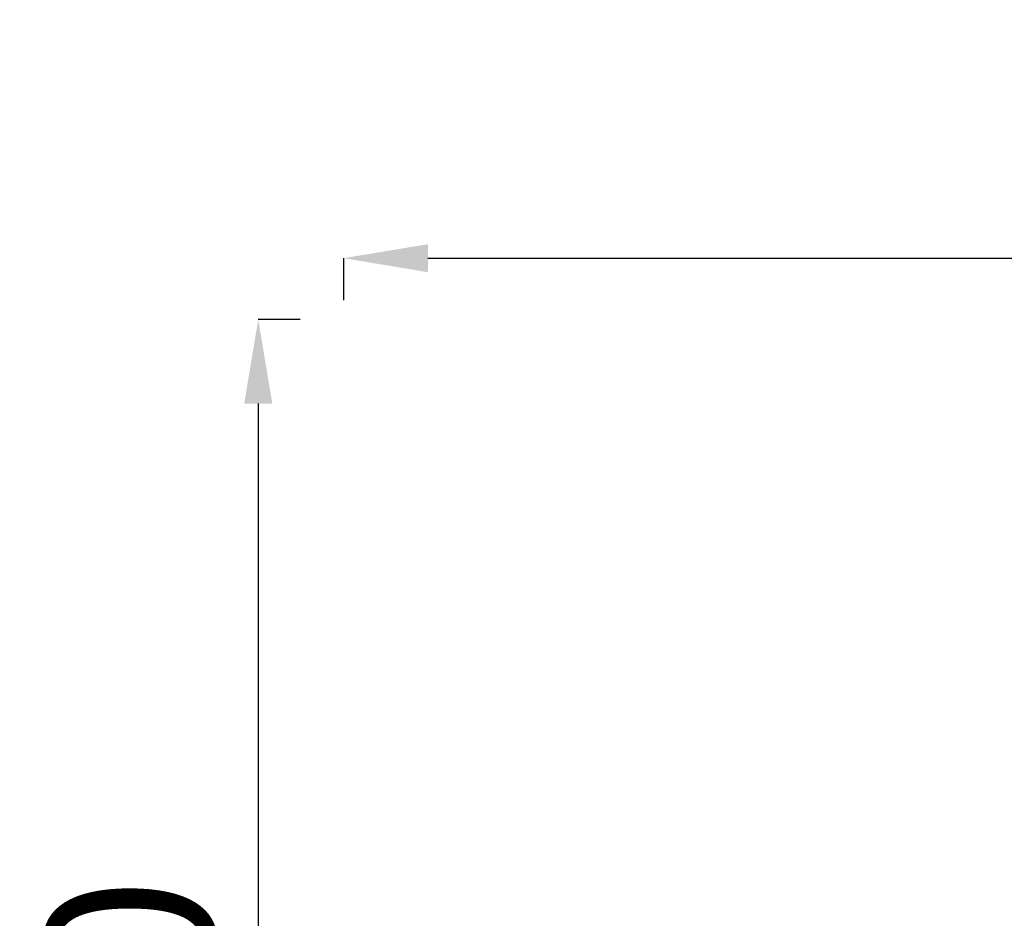
# Model space of a CAD drawing. Units: millimetres. Extents: x -4277 to 13250, y 7862 to 10744.
# Drawn here: x 10247 to 11417, y 9287 to 10355 of the extents above; entities that cross this region are included whole.
import ezdxf

# ---------------------------------------------------------------- set-up
doc = ezdxf.new("R2010")
doc.units = ezdxf.units.MM
doc.styles.get("Standard").update_dxf_attribs({"font": 'arial.ttf'})
doc.dimstyles.get("Standard").update_dxf_attribs({"dimtxt": 200, "dimasz": 100, "dimexe": 0.18, "dimexo": 0.0625, "dimgap": 50, "dimtad": 1, "dimdec": 0, "dimlfac": 0.1, "dimrnd": 5, "dimzin": 0, "dimdsep": 46, "dimtxsty": 'Standard', "dimcen": 0.09, "dimadec": 0, "dimazin": 0, "dimtfac": 1, "dimtdec": 0, "dimtofl": 0, "dimtmove": 0, "dimatfit": 3, "dimfxl": 50, "dimfxlon": 1, "dimtolj": 1, "dimtzin": 0, "dimarcsym": 0})

# ---------------------------------------------------------------- blocks, each defined once
blk = doc.blocks.new('*D8')
at = {"color": 0, "lineweight": -2, "transparency": 16777216}
for p, q in [((10632, 10021.8), (10632, 10071.9)), ((10732, 10071.8), (12856.4, 10071.8)), ((12956.4, 10021.8), (12956.4, 10071.9))]:
    blk.add_line(p, q, dxfattribs=at)
at = {"color": 0, "transparency": 16777216}
for points in [[(10732, 10088.4), (10732, 10055.1), (10632, 10071.8)], [(12856.4, 10088.4), (12856.4, 10055.1), (12956.4, 10071.8)]]:
    blk.add_solid(points, dxfattribs=at)
at = {"layer": 'Defpoints', "color": 0, "transparency": 16777216}
for p in [(12956.4, 10071.8), (12956.4, 9115.4), (10632, 8635.4)]:
    blk.add_point(p, dxfattribs=at)
at = {"color": 0, "transparency": 16777216, "insert": (11794.2, 10223.9), "char_height": 200, "attachment_point": 5}
blk.add_mtext('\\A1;235', dxfattribs=at)
blk = doc.blocks.new('*D9')
at = {"color": 0, "lineweight": -2, "transparency": 16777216}
for p, q in [((10580.4, 9999), (10530.2, 9999)), ((10530.4, 9899), (10530.4, 8319.5)), ((10580.4, 8219.5), (10530.2, 8219.5))]:
    blk.add_line(p, q, dxfattribs=at)
at = {"color": 0, "transparency": 16777216}
for points in [[(10513.7, 9899), (10547.1, 9899), (10530.4, 9999)], [(10513.7, 8319.5), (10547.1, 8319.5), (10530.4, 8219.5)]]:
    blk.add_solid(points, dxfattribs=at)
at = {"layer": 'Defpoints', "color": 0, "transparency": 16777216}
for p in [(11983.7, 9999), (10530.4, 8219.5), (11983.7, 8219.5)]:
    blk.add_point(p, dxfattribs=at)
at = {"color": 0, "transparency": 16777216, "insert": (10378.3, 9109.2), "char_height": 200, "attachment_point": 5, "rotation": 90}
blk.add_mtext('\\A1;180', dxfattribs=at)

msp = doc.modelspace()

# ---------------------------------------------------------------- dimensions: what is measured, and where the dimension line sits
dim = msp.add_linear_dim(base=(12956.4, 10071.8), p1=(10632, 8635.4), p2=(12956.4, 9115.4), text='235', dimstyle='Standard')
dim.commit()
dim.dimension.update_dxf_attribs({"geometry": '*D8', "text_midpoint": (11794.2, 10223.9)})
dim = msp.add_linear_dim(base=(10530.4, 8219.5), p1=(11983.7, 9999), p2=(11983.7, 8219.5), angle=90, dimstyle='Standard')
dim.commit()
dim.dimension.update_dxf_attribs({"geometry": '*D9', "text_midpoint": (10378.3, 9109.2)})

doc.saveas('drawing.dxf')
